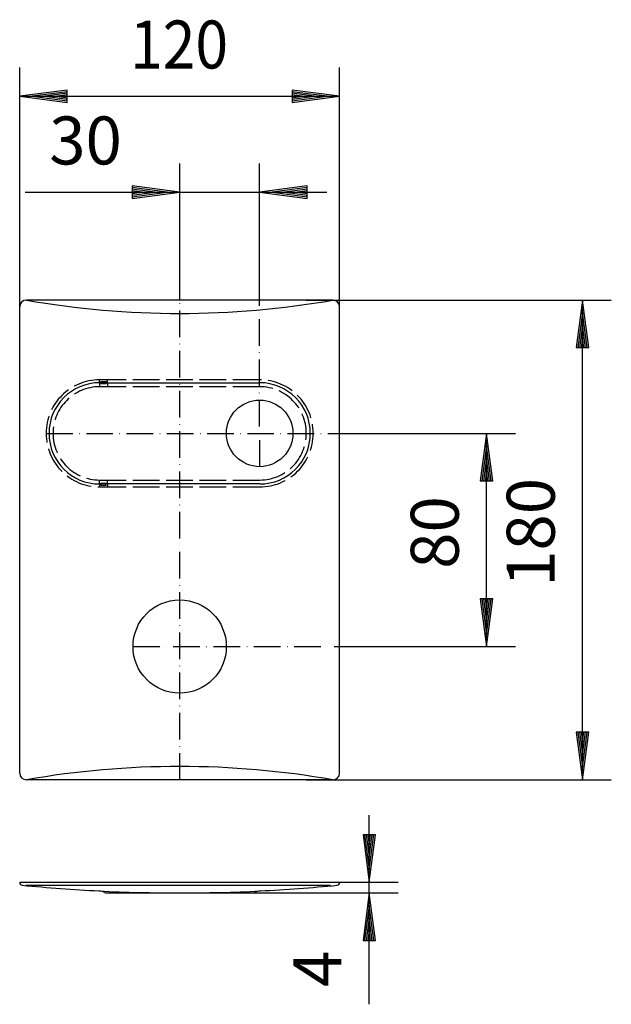
# Model space of a CAD drawing. Extents: x 149 to 371, y 19 to 389.
import ezdxf
from ezdxf.enums import TextEntityAlignment as Align

# ---------------------------------------------------------------- set-up
doc = ezdxf.new("R2010")
doc.units = 0
doc.header["$LTSCALE"] = 2
doc.linetypes.add('DASHDOT', pattern=[7.5, 5, -1.25, 0, -1.25])
doc.linetypes.add('DASHED', pattern=[6.25, 5, -1.25])
doc.layers.get('0').update_dxf_attribs({"linetype": 'CONTINUOUS'})
for name, color, linetype in [('LC-001-002-----0', 2, 'DASHED'), ('LC-002-003-----0', 2, 'CONTINUOUS'), ('LC-003-003-MTH-0', 2, 'CONTINUOUS'), ('LC-004-003-MTG-0', 2, 'CONTINUOUS'), ('LC-005-002-RND-0', 1, 'CONTINUOUS')]:
    doc.layers.add(name, color=color, linetype=linetype)
doc.dimstyles.new('LC-DIM-L-0090-01-02', dxfattribs={"dimscale": 2, "dimtxt": 9, "dimasz": 3.5, "dimexe": 1.8, "dimexo": 0, "dimgap": 1.5, "dimtad": 1, "dimcen": 0, "dimclrd": 2, "dimclre": 2, "dimclrt": 6, "dimazin": 3, "dimtfac": 0.71, "dimtofl": 0, "dimtmove": 0, "dimatfit": 3})
doc.dimstyles.new('LC-DIM-L-0090-02-02', dxfattribs={"dimscale": 2, "dimtxt": 9, "dimasz": 3.5, "dimexe": 1.8, "dimexo": 0, "dimgap": 1.5, "dimtad": 1, "dimcen": 0, "dimclrd": 2, "dimclre": 2, "dimclrt": 6, "dimazin": 3, "dimtfac": 0.71, "dimtofl": 0, "dimtmove": 0, "dimatfit": 3})

# ---------------------------------------------------------------- blocks, each defined once
blk = doc.blocks.new('*D0')
at = {"layer": 'LC-002-003-----0', "linetype": 'CONTINUOUS'}
for p, q in [((166.718035, 362.349471), (148.872028, 360)), ((166.718035, 357.650529), (166.718035, 362.349471)), ((268.872028, 360), (251.02602, 362.349471)), ((251.02602, 362.349471), (251.02602, 357.650529)), ((148.872028, 360), (166.718035, 357.650529)), ((166.758073, 361.738609), (153.552028, 360)), ((153.552028, 360), (166.758073, 358.261391)), ((166.798111, 361.127746), (158.232028, 360)), ((158.232028, 360), (166.798111, 358.872254)), ((166.838149, 360.516884), (162.912028, 360)), ((162.912028, 360), (166.838149, 359.483116)), ((254.832028, 360), (250.905906, 360.516884)), ((250.905906, 359.483116), (254.832028, 360)), ((259.512028, 360), (250.945944, 361.127746)), ((250.945944, 358.872254), (259.512028, 360)), ((264.192028, 360), (250.985982, 361.738609)), ((250.985982, 358.261391), (264.192028, 360)), ((251.02602, 357.650529), (268.872028, 360))]:
    blk.add_line(p, q, dxfattribs=at)
at = {"layer": 'LC-003-003-MTH-0', "linetype": 'CONTINUOUS'}
for p, q in [((148.872028, 106.057158), (148.872028, 370.8)), ((268.872028, 106.057158), (268.872028, 370.8))]:
    blk.add_line(p, q, dxfattribs=at)
at = {"layer": 'LC-004-003-MTG-0', "linetype": 'CONTINUOUS'}
blk.add_line((148.872028, 360), (268.872028, 360), dxfattribs=at)
at = {"layer": 'LC-002-003-----0', "color": 6, "linetype": 'CONTINUOUS', "oblique": 15, "width": 0.9}
blk.add_text('120', height=18, dxfattribs=at).set_placement((227.0403, 370.431999), align=Align.RIGHT)
blk = doc.blocks.new('*D1')
at = {"layer": 'LC-002-003-----0', "linetype": 'CONTINUOUS'}
for p, q in [((324, 233.514679), (321.650529, 215.668671)), ((326.349471, 215.668671), (324, 233.514679)), ((324, 228.834679), (322.261391, 215.628633)), ((325.738609, 215.628633), (324, 228.834679)), ((324, 224.154679), (322.872254, 215.588595)), ((325.127746, 215.588595), (324, 224.154679)), ((324, 219.474679), (323.483116, 215.548557)), ((324.516884, 215.548557), (324, 219.474679)), ((321.650529, 215.668671), (326.349471, 215.668671)), ((321.650529, 171.360686), (324, 153.514679)), ((326.349471, 171.360686), (321.650529, 171.360686)), ((322.261391, 171.400724), (324, 158.194679)), ((322.872254, 171.440762), (324, 162.874679)), ((323.483116, 171.4808), (324, 167.554679)), ((324, 167.554679), (324.516884, 171.4808)), ((324, 162.874679), (325.127746, 171.440762)), ((324, 158.194679), (325.738609, 171.400724)), ((324, 153.514679), (326.349471, 171.360686))]:
    blk.add_line(p, q, dxfattribs=at)
at = {"layer": 'LC-003-003-MTH-0', "linetype": 'CONTINUOUS'}
for p, q in [((268.857371, 233.514679), (334.8, 233.514679)), ((268.857371, 153.514679), (334.8, 153.514679))]:
    blk.add_line(p, q, dxfattribs=at)
at = {"layer": 'LC-004-003-MTG-0', "linetype": 'CONTINUOUS'}
blk.add_line((324, 153.514679), (324, 233.514679), dxfattribs=at)
at = {"layer": 'LC-002-003-----0', "color": 6, "linetype": 'CONTINUOUS', "oblique": 15}
blk.add_text('80', height=18, rotation=90, dxfattribs=at).set_placement((313.568001, 196.309924), align=Align.CENTER)
blk = doc.blocks.new('*D2')
at = {"layer": 'LC-002-003-----0', "linetype": 'CONTINUOUS'}
for p, q in [((204.192028, 324), (190.985982, 325.738609)), ((208.872028, 324), (191.02602, 326.349471)), ((191.02602, 326.349471), (191.02602, 321.650529)), ((256.710709, 326.349471), (238.864702, 324)), ((256.750747, 325.738609), (243.544702, 324)), ((256.710709, 321.650529), (256.710709, 326.349471)), ((194.832028, 324), (190.905906, 324.516884)), ((190.905906, 323.483116), (194.832028, 324)), ((199.512028, 324), (190.945944, 325.127746)), ((190.945944, 322.872254), (199.512028, 324)), ((190.985982, 322.261391), (204.192028, 324)), ((191.02602, 321.650529), (208.872028, 324)), ((238.864702, 324), (256.710709, 321.650529)), ((243.544702, 324), (256.750747, 322.261391)), ((256.790785, 325.127746), (248.224702, 324)), ((248.224702, 324), (256.790785, 322.872254)), ((256.830823, 324.516884), (252.904702, 324)), ((252.904702, 324), (256.830823, 323.483116))]:
    blk.add_line(p, q, dxfattribs=at)
at = {"layer": 'LC-003-003-MTH-0', "linetype": 'CONTINUOUS'}
for p, q in [((208.872028, 283.557158), (208.872028, 334.8)), ((238.864702, 290.690072), (238.864702, 334.8))]:
    blk.add_line(p, q, dxfattribs=at)
at = {"layer": 'LC-004-003-MTG-0', "linetype": 'CONTINUOUS'}
blk.add_line((150.869508, 324), (264.064702, 324), dxfattribs=at)
at = {"layer": 'LC-002-003-----0', "color": 6, "linetype": 'CONTINUOUS', "oblique": 15}
blk.add_text('30', height=18, dxfattribs=at).set_placement((187.187273, 334.431999), align=Align.RIGHT)
blk = doc.blocks.new('*D3')
at = {"layer": 'LC-002-003-----0', "linetype": 'CONTINUOUS'}
for p, q in [((360, 283.557158), (357.650529, 265.711151)), ((362.349471, 265.711151), (360, 283.557158)), ((360, 278.877158), (358.261391, 265.671113)), ((361.738609, 265.671113), (360, 278.877158)), ((360, 274.197158), (358.872254, 265.631075)), ((361.127746, 265.631075), (360, 274.197158)), ((360, 269.517158), (359.483116, 265.591037)), ((360.516884, 265.591037), (360, 269.517158)), ((357.650529, 265.711151), (362.349471, 265.711151)), ((357.650529, 121.403166), (360, 103.557158)), ((362.349471, 121.403166), (357.650529, 121.403166)), ((358.261391, 121.443204), (360, 108.237158)), ((358.872254, 121.483242), (360, 112.917158)), ((359.483116, 121.52328), (360, 117.597158)), ((360, 117.597158), (360.516884, 121.52328)), ((360, 112.917158), (361.127746, 121.483242)), ((360, 108.237158), (361.738609, 121.443204)), ((360, 103.557158), (362.349471, 121.403166))]:
    blk.add_line(p, q, dxfattribs=at)
at = {"layer": 'LC-003-003-MTH-0', "linetype": 'CONTINUOUS'}
for p, q in [((256.372028, 283.557158), (370.8, 283.557158)), ((256.372028, 103.557158), (370.8, 103.557158))]:
    blk.add_line(p, q, dxfattribs=at)
at = {"layer": 'LC-004-003-MTG-0', "linetype": 'CONTINUOUS'}
blk.add_line((360, 103.557158), (360, 283.557158), dxfattribs=at)
at = {"layer": 'LC-002-003-----0', "color": 6, "linetype": 'CONTINUOUS', "oblique": 15}
blk.add_text('180', height=18, rotation=90, dxfattribs=at).set_placement((349.568001, 196.352404), align=Align.CENTER)
blk = doc.blocks.new('*D8')
at = {"layer": 'LC-002-003-----0', "linetype": 'CONTINUOUS'}
for p, q in [((277.650529, 82.910008), (280, 65.064)), ((282.349471, 82.910008), (277.650529, 82.910008)), ((278.261391, 82.950046), (280, 69.744)), ((278.872254, 82.990084), (280, 74.424)), ((279.483116, 83.030122), (280, 79.104)), ((280, 79.104), (280.516884, 83.030122)), ((280, 74.424), (281.127746, 82.990084)), ((280, 69.744), (281.738609, 82.950046)), ((280, 65.064), (282.349471, 82.910008)), ((280, 61.064), (277.650529, 43.217992)), ((282.349471, 43.217992), (280, 61.064)), ((280, 56.384), (278.261391, 43.177954)), ((281.738609, 43.177954), (280, 56.384)), ((280, 51.704), (278.872254, 43.137916)), ((281.127746, 43.137916), (280, 51.704)), ((280, 47.024), (279.483116, 43.097878)), ((280.516884, 43.097878), (280, 47.024)), ((277.650529, 43.217992), (282.349471, 43.217992))]:
    blk.add_line(p, q, dxfattribs=at)
at = {"layer": 'LC-003-003-MTH-0', "linetype": 'CONTINUOUS'}
for p, q in [((208.872028, 65.064), (290.8, 65.064)), ((208.872028, 61.064), (290.8, 61.064))]:
    blk.add_line(p, q, dxfattribs=at)
at = {"layer": 'LC-004-003-MTG-0', "linetype": 'CONTINUOUS'}
blk.add_line((280, 19.26148), (280, 90.264), dxfattribs=at)
at = {"layer": 'LC-002-003-----0', "color": 6, "linetype": 'CONTINUOUS', "oblique": 15}
blk.add_text('4', height=18, rotation=90, dxfattribs=at).set_placement((269.568001, 39.379246), align=Align.RIGHT)

msp = doc.modelspace()

# ---------------------------------------------------------------- linework, layer by layer
at = {"layer": 'LC-001-002-----0', "linetype": 'DASHDOT'}
for p, q in [((238.886684, 221.014679), (238.864702, 290.690072)), ((208.872028, 103.514679), (208.872028, 283.557158)), ((158.757371, 233.514679), (268.857371, 233.514679)), ((191.372028, 153.514679), (268.857371, 153.514679))]:
    msp.add_line(p, q, dxfattribs=at)
at = {"layer": 'LC-001-002-----0', "color": 1, "linetype": 'CONTINUOUS'}
for p, q in [((148.857371, 106.014679), (148.857371, 281.014679)), ((266.357371, 283.514679), (151.357371, 283.514679)), ((268.857371, 106.014679), (268.857371, 281.014679)), ((178.857371, 252.514679), (238.857371, 252.514679)), ((178.857371, 251.514679), (178.857371, 251.514679)), ((179.357371, 253.014679), (181.357371, 253.014679)), ((179.357371, 252.514679), (179.357371, 253.014679)), ((181.357371, 252.514679), (181.357371, 253.014679)), ((178.857371, 215.514679), (178.857371, 215.514679)), ((238.857371, 214.514679), (178.857371, 214.514679)), ((179.357371, 214.014679), (179.357371, 214.514679)), ((181.357371, 214.014679), (181.357371, 214.514679)), ((179.357371, 214.014679), (181.357371, 214.014679)), ((266.357371, 103.514679), (151.357371, 103.514679)), ((148.872028, 65.064), (268.872028, 65.064)), ((148.872028, 65.064), (148.872028, 64.939856)), ((268.872028, 65.064), (268.872028, 64.939856)), ((181.570519, 61.064), (236.17253, 61.064))]:
    msp.add_line(p, q, dxfattribs=at)
at = {"layer": 'LC-001-002-----0'}
for p, q in [((238.857371, 253.614679), (178.857371, 253.614679)), ((178.857371, 252.614679), (178.857371, 253.614679)), ((178.857371, 252.514679), (178.857371, 251.014679)), ((178.857371, 252.214679), (178.857371, 252.214679)), ((179.357371, 252.514679), (179.357371, 252.214679)), ((179.357371, 252.214679), (181.357371, 252.214679)), ((181.357371, 252.514679), (181.357371, 252.214679)), ((181.857371, 252.614679), (181.857371, 253.614679)), ((181.857371, 252.514679), (181.857371, 251.014679)), ((238.857371, 251.014679), (178.857371, 251.014679)), ((178.857371, 216.014679), (238.857371, 216.014679)), ((178.857371, 214.514679), (178.857371, 216.014679)), ((178.857371, 214.814679), (178.857371, 214.814679)), ((178.857371, 214.414679), (178.857371, 213.414679)), ((179.357371, 214.514679), (179.357371, 214.814679)), ((179.357371, 214.814679), (181.357371, 214.814679)), ((181.357371, 214.514679), (181.357371, 214.814679)), ((181.857371, 214.514679), (181.857371, 216.014679)), ((181.857371, 214.414679), (181.857371, 213.414679)), ((178.857371, 213.414679), (238.857371, 213.414679))]:
    msp.add_line(p, q, dxfattribs=at)
at = {"layer": 'LC-001-002-----0', "linetype": 'CONTINUOUS'}
msp.add_line((151.220332, 63.944597), (265.4216, 63.944597), dxfattribs=at)
at = {"layer": 'LC-001-002-----0', "color": 1, "linetype": 'CONTINUOUS'}
for centre, radius in [((238.886684, 233.514679), 12.5), ((208.872028, 153.514679), 17.5)]:
    msp.add_circle(centre, radius, dxfattribs=at)
for centre, radius, start, end in [((208.857371, 611.639679), 333.125, 260.060519, 279.939481), ((178.857371, 233.514679), 19, 90, 270), ((238.886684, 233.514679), 19, 270, 90), ((208.857371, -224.610321), 333.125, 80.060519, 99.939481), ((208.872028, 668.713003), 607.649003, 264.418844, 267.149222), ((208.872028, 668.713003), 607.649003, 272.850674, 275.581156), ((208.872028, 668.713003), 607.649003, 267.149222, 272.850674)]:
    msp.add_arc(centre, radius, start, end, dxfattribs=at)
at = {"layer": 'LC-001-002-----0'}
for centre, radius, start, end in [((178.857371, 233.514679), 20.1, 90, 270), ((238.886684, 233.514679), 20.1, 270, 90), ((178.857371, 233.514679), 17.5, 90, 270), ((238.886684, 233.514679), 17.5, 270, 90)]:
    msp.add_arc(centre, radius, start, end, dxfattribs=at)
at = {"layer": 'LC-005-002-RND-0', "linetype": 'CONTINUOUS'}
for centre, radius, start, end in [((151.357371, 281.014679), 2.5, 90, 180), ((266.357371, 281.014679), 2.5, 0, 90), ((151.357371, 106.014679), 2.5, 180, 270), ((266.357371, 106.014679), 2.5, 270, 0), ((149.872028, 64.939856), 1, 180, 262.482997), ((267.872028, 64.939856), 1, 277.517003, 0), ((178.401968, 56.822182), 5, 63.086162, 87.149222), ((181.570519, 63.064), 2, 243.086162, 270), ((236.17253, 63.064), 2, 270, 296.912833), ((239.340971, 56.822127), 5, 92.850674, 116.912833)]:
    msp.add_arc(centre, radius, start, end, dxfattribs=at)

# ---------------------------------------------------------------- dimensions: what is measured, and where the dimension line sits
for base, p1, p2, dimstyle, picture, middle in [((230.725055, 360), (268.872028, 106.057158), (148.872028, 106.057158), 'LC-DIM-L-0090-02-02', '*D0', (230.725055, 360)), ((214.754253, 324), (208.872028, 283.557158), (238.864702, 290.690072), 'LC-DIM-L-0090-01-02', '*D2', (214.754253, 324))]:
    dim = msp.add_linear_dim(base=base, p1=p1, p2=p2, dimstyle=dimstyle)
    dim.commit()
    dim.dimension.update_dxf_attribs({"geometry": picture, "text_midpoint": middle})
for base, p1, p2, dimstyle, picture, middle in [((360, 193.557158), (256.372028, 103.557158), (256.372028, 283.557158), 'LC-DIM-L-0090-02-02', '*D3', (360, 193.557158)), ((324, 193.514679), (268.857371, 233.514679), (268.857371, 153.514679), 'LC-DIM-L-0090-02-02', '*D1', (324, 193.514679)), ((280, 59.300251), (208.872028, 61.064), (208.872028, 65.064), 'LC-DIM-L-0090-01-02', '*D8', (280, 59.300251))]:
    dim = msp.add_linear_dim(base=base, p1=p1, p2=p2, angle=90, dimstyle=dimstyle)
    dim.commit()
    dim.dimension.update_dxf_attribs({"geometry": picture, "text_midpoint": middle})

doc.saveas('drawing.dxf')
